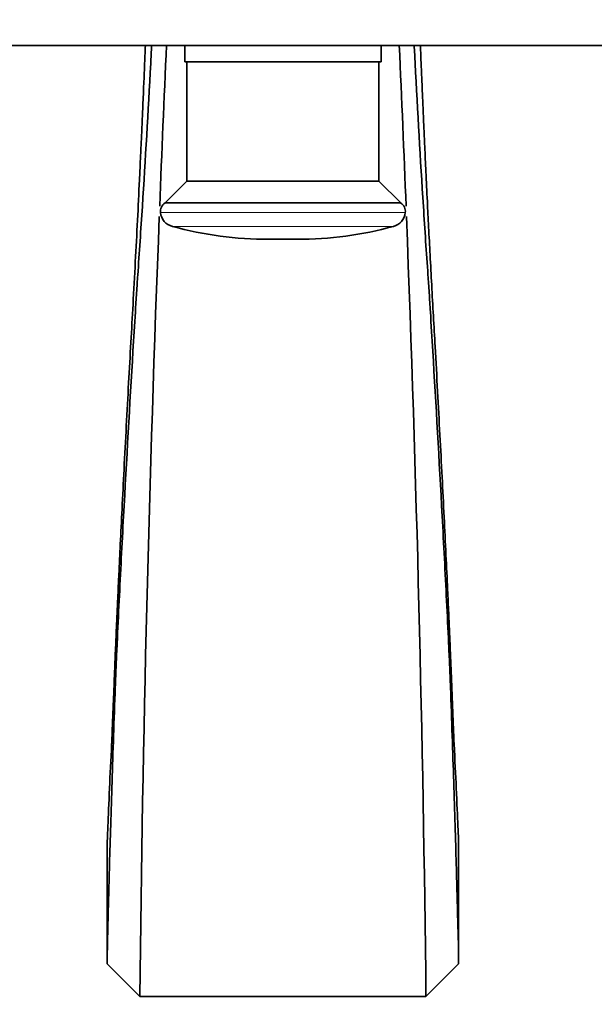
# Model space of a CAD drawing. Units: millimetres. Extents: x 0 to 1478, y 0 to 1758.
# Drawn here: x 648 to 718, y 672 to 793 of the extents above; entities that cross this region are included whole.
import ezdxf
from ezdxf import colors
from ezdxf.entities.mleader import LeaderData, LeaderLine
from ezdxf.math import Vec2, Vec3

# ---------------------------------------------------------------- set-up
doc = ezdxf.new("R2010")
doc.units = ezdxf.units.MM
doc.layers.add('DV3_Défaut', color=7, linetype='Continuous')
doc.layers.add('Défaut', color=7, linetype='Continuous')

# ---------------------------------------------------------------- blocks, each defined once
blk = doc.blocks.new('_DOT')
at = {"color": 0}
blk.add_line((0, 0), (-1, 0), dxfattribs=at)
at = {"color": 0, "const_width": 0.333}
blk.add_lwpolyline([(-0.1665, 0, 1), (0.1665, 0, 1)], format="xyb", close=True, dxfattribs=at)
blk = doc.blocks.new('SE2')
at = {"layer": 'DV3_Défaut', "color": 7, "linetype": 'Continuous', "lineweight": 35}
for p, q in [((616.04, 789.39), (754.38, 789.39)), ((668.38, 789.39), (668.38, 787.39)), ((692.38, 787.39), (692.38, 789.39)), ((692.38, 787.39), (668.38, 787.39)), ((668.63, 787.39), (668.63, 772.79)), ((692.13, 772.79), (692.13, 787.39)), ((668.63, 772.79), (665.97, 770.13)), ((692.13, 772.79), (668.63, 772.79)), ((694.79, 770.13), (692.13, 772.79)), ((694.79, 770.13), (665.97, 770.13)), ((682.12, 765.69), (678.64, 765.69)), ((658.88, 691.64), (658.88, 677.14)), ((701.88, 677.14), (701.88, 691.64)), ((658.88, 677.14), (662.88, 673.14)), ((697.88, 673.14), (701.88, 677.14)), ((662.88, 673.14), (697.88, 673.14))]:
    blk.add_line(p, q, dxfattribs=at)
at = {"layer": 'DV3_Défaut', "color": 7, "linetype": 'Continuous', "lineweight": 18}
for p, q in [((695.36, 768.95), (665.39, 768.95)), ((693.9, 767.26), (666.86, 767.26))]:
    blk.add_line(p, q, dxfattribs=at)
at = {"layer": 'DV3_Défaut', "color": 7, "linetype": 'Continuous', "lineweight": 35}
for centre, radius, start, end in [((4085.02, 635.21), 3422.36, 177.41761, 177.74732), ((-2724.27, 635.21), 3422.36, 2.25268, 2.58237), ((666.6, 769.1), 1.21, 121.3952, 186.8773), ((694.15, 769.1), 1.21, 353.1227, 58.6048), ((667.38, 769.19), 2, 186.8773, 254.8244), ((693.37, 769.19), 2, 285.1756, 353.1227), ((4085.02, 635.21), 3422.36, 177.76817, 179.36489), ((-2724.27, 635.21), 3422.36, 0.63511, 2.23129), ((678.64, 810.69), 45, 254.8244, 270), ((682.12, 810.69), 45, 270, 285.1756)]:
    blk.add_arc(centre, radius, start, end, dxfattribs=at)
for points, knots in [([(664.31, 789.4), (664.28, 788.65), (663.94, 782.05), (663.38, 772.47), (662.79, 763.7), (662.55, 760.28), (662.45, 758.8), (662.28, 756.03), (661.74, 747.23), (661.06, 735.29), (660.43, 723.23), (660.14, 717.16), (660, 714.13), (659.93, 712.35), (659.81, 709.46), (659.66, 704.96), (659.41, 697.47), (659.15, 688.87), (658.95, 681.18), (658.88, 678.22), (658.88, 677.14)], [0, 0, 0, 0, 0.020876, 0.184064, 0.265657, 0.275856, 0.286056, 0.306454, 0.347251, 0.510438, 0.592032, 0.632829, 0.653227, 0.663426, 0.673625, 0.714422, 0.755219, 0.836813, 0.918406, 1, 1, 1, 1]), ([(663.55, 789.39), (663.52, 788.55), (663.46, 787), (663.37, 784.88), (663.29, 783.17), (663.24, 781.9), (663.2, 780.9), (663.15, 779.9), (663.1, 778.65), (663.02, 777.05), (662.93, 775.12), (662.79, 772.06), (662.59, 767.93), (662.32, 762.82), (662.05, 757.9), (661.78, 753.05), (661.5, 748.09), (661.22, 742.9), (660.95, 737.75), (660.71, 732.91), (660.5, 728.63), (660.33, 725.22), (660.21, 722.59), (660.12, 720.61), (660.03, 718.6), (659.93, 716.3), (659.83, 713.98), (659.75, 711.93), (659.69, 710.45), (659.64, 709.13), (659.59, 708.02), (659.55, 707.01), (659.52, 706.19), (659.49, 705.48), (659.47, 704.97), (659.45, 704.55), (659.44, 704.19), (659.43, 704.06), (659.43, 703.99)], [0, 0, 0, 0, 0.02767, 0.050972, 0.069529, 0.083346, 0.092511, 0.102333, 0.115948, 0.13335, 0.154529, 0.179469, 0.234254, 0.291897, 0.352515, 0.407365, 0.464505, 0.523834, 0.583446, 0.636958, 0.683849, 0.724145, 0.748442, 0.769526, 0.788967, 0.813904, 0.845176, 0.865338, 0.881931, 0.895423, 0.912123, 0.925221, 0.937198, 0.948444, 0.958478, 0.970391, 0.984231, 1, 1, 1, 1]), ([(701.88, 677.14), (701.88, 678.22), (701.8, 681.18), (701.6, 688.87), (701.35, 697.47), (701.09, 704.96), (700.94, 709.46), (700.83, 712.35), (700.75, 714.13), (700.61, 717.16), (700.32, 723.23), (699.69, 735.29), (699.01, 747.23), (698.47, 756.03), (698.3, 758.8), (698.2, 760.28), (697.96, 763.7), (697.37, 772.47), (696.81, 782.05), (696.48, 788.65), (696.44, 789.4)], [0, 0, 0, 0, 0.081595, 0.16319, 0.244785, 0.285583, 0.32638, 0.336579, 0.346779, 0.367178, 0.407975, 0.48957, 0.65276, 0.693558, 0.713956, 0.724156, 0.734355, 0.81595, 0.97914, 1, 1, 1, 1]), ([(701.32, 703.99), (701.32, 704), (701.32, 704.03), (701.31, 704.27), (701.29, 704.73), (701.25, 705.59), (701.22, 706.5), (701.18, 707.4), (701.14, 708.5), (701.09, 709.82), (701.03, 711.25), (700.96, 713.02), (700.87, 715.07), (700.77, 717.52), (700.66, 720.09), (700.51, 723.32), (700.32, 727.24), (700.1, 731.85), (699.85, 736.74), (699.58, 741.87), (699.3, 747.19), (699.03, 752.04), (698.79, 756.36), (698.58, 760.02), (698.39, 763.66), (698.21, 767.07), (698.04, 770.47), (697.88, 773.76), (697.74, 776.84), (697.64, 779), (697.58, 780.38), (697.54, 781.15), (697.52, 781.82), (697.48, 782.58), (697.44, 783.63), (697.37, 785.15), (697.29, 787.13), (697.23, 788.59), (697.2, 789.39)], [0, 0, 0, 0, 0.013884, 0.026811, 0.038204, 0.054608, 0.068315, 0.079387, 0.094409, 0.112089, 0.128771, 0.144189, 0.171556, 0.196478, 0.22437, 0.25544, 0.301817, 0.352482, 0.406296, 0.463248, 0.523304, 0.586424, 0.630529, 0.675477, 0.717842, 0.756477, 0.791399, 0.831513, 0.865242, 0.892562, 0.902158, 0.910453, 0.917446, 0.924077, 0.935288, 0.951794, 0.973597, 1, 1, 1, 1]), ([(658.88, 691.64), (658.88, 691.89), (658.95, 693.61), (659.14, 698.17), (659.33, 702.05), (659.43, 704.04)], [0, 0, 0, 0, 0.347362, 0.694725, 1, 1, 1, 1]), ([(701.88, 691.64), (701.88, 691.89), (701.8, 693.61), (701.61, 698.17), (701.42, 702.04), (701.32, 704.03)], [0, 0, 0, 0, 0.347549, 0.695099, 1, 1, 1, 1])]:
    blk.add_open_spline(points, degree=3, knots=knots, dxfattribs=at)

msp = doc.modelspace()

# ---------------------------------------------------------------- block references
at = {"layer": 'Défaut'}
msp.add_blockref('SE2', (0, 0), dxfattribs=at)

# ---------------------------------------------------------------- leaders
at = {"layer": 'Défaut', "color": 7, "linetype": 'Continuous', "lineweight": 18}
ml = msp.add_multileader_mtext('Standard', dxfattribs=at)
ml.set_content('{\\pxsm0.9;\\fSolid Edge ISO|b1||i0||c0|p34;\\W1.;04/01/2022\\P}', color=256)
ml.set_leader_properties()
ml.set_arrow_properties(name='DOT')
ml.build(insert=Vec2(0, 0))
ml.multileader.update_dxf_attribs({"leader_type": 0, "dogleg_length": 0, "arrow_head_size": 12})
ctx = ml.context
ctx.base_point, ctx.char_height, ctx.arrow_head_size, ctx.landing_gap_size = Vec3(1390.41, 1750.71), 12, 12, 4.2
notes = []
notes.append((ctx, [(0, (0, 0, 0), (0, 0), (1, 0), 1, [])]))
ctx.mtext.insert = Vec3(1392.41, 1756.83)
for ctx, leaders in notes:
    for number, flags, end, landing, length, lines in leaders:
        leader = LeaderData()
        leader.index, (leader.has_last_leader_line, leader.has_dogleg_vector, leader.attachment_direction) = number, flags
        leader.last_leader_point, leader.dogleg_vector, leader.dogleg_length = Vec3(end), Vec3(landing), length
        for number, points, colour, breaks in lines:
            line = LeaderLine()
            line.index, line.vertices, line.color, line.breaks = number, Vec3.list(points), colors.encode_raw_color(colour), breaks
            leader.lines.append(line)
        ctx.leaders.append(leader)

doc.saveas('drawing.dxf')
